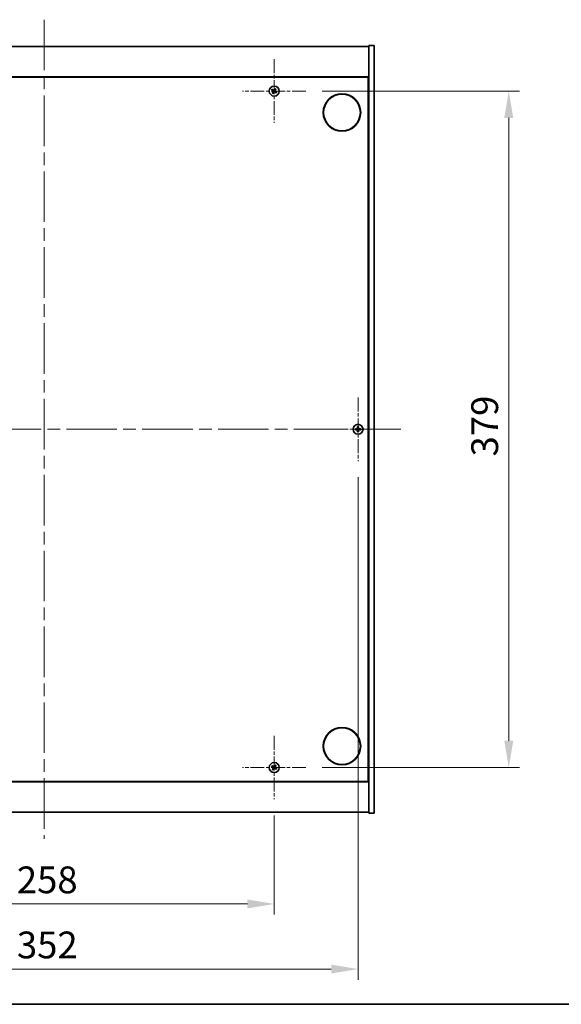
# Model space of a CAD drawing. Units: millimetres. Extents: x 0 to 10617, y 0 to 1686.
# Drawn here: x 2847 to 3151, y 0 to 552 of the extents above; entities that cross this region are included whole.
import ezdxf

# ---------------------------------------------------------------- set-up
doc = ezdxf.new("R2010")
doc.units = ezdxf.units.MM
doc.header["$LTSCALE"] = 5
doc.linetypes.add('CHAIN', pattern=[0.3543, 0.2362, -0.0295, 0.0591, -0.0295])
doc.layers.get('Defpoints').update_dxf_attribs({"lineweight": 25})
for name, color, linetype, lineweight in [('Border (ISO)', 7, 'Continuous', 35), ('Dimension (ISO)', 7, 'Continuous', 18), ('Dimension (ISO) @ 1', 7, 'Continuous', 18), ('Visible (ISO)', 7, 'Continuous', 35)]:
    doc.layers.add(name, color=color, linetype=linetype, lineweight=lineweight)
doc.layers.add('Center Mark (ISO)', color=7, linetype='Continuous', lineweight=18, true_color=0x80ffff)
doc.layers.add('Centerline (ISO)', color=7, linetype='Continuous', lineweight=18, true_color=0x80ffff)
doc.styles.add('Note Text (TK)', font='txt')
doc.dimstyles.new('Default - Method 1b (TK)', dxfattribs={"dimscale": 5, "dimtxt": 2.5, "dimasz": 2.5, "dimexe": 1, "dimexo": 1.5, "dimgap": 1, "dimtad": 1, "dimtoh": 1, "dimrnd": 1e-08, "dimdsep": 46, "dimtxsty": 'Note Text (TK)', "dimcen": 0.09, "dimdle": 5, "dimclrd": 100, "dimclre": 100, "dimclrt": 7, "dimadec": 1, "dimazin": 1, "dimtfac": 1, "dimtmove": 0, "dimatfit": 3, "dimfxl": 0, "dimtolj": 1, "dimlwd": -1, "dimlwe": -1, "dimarcsym": 0})

# ---------------------------------------------------------------- blocks, each defined once
blk = doc.blocks.new('図面枠 tk図枠')
at = {"layer": 'Border (ISO)'}
blk.add_line((14.5, 8), (405.5, 8), dxfattribs=at)
blk = doc.blocks.new('*D124')
at = {"layer": 'Defpoints', "color": 0, "transparency": 16777216}
for p in [(2731.58, 114.85), (2989.58, 114.85), (2989.58, 56.23)]:
    blk.add_point(p, dxfattribs=at)
at = {"layer": 'Dimension (ISO)', "color": 100, "transparency": 16777216}
for p, q in [((2731.58, 105.85), (2731.58, 50.23)), ((2989.58, 105.85), (2989.58, 50.23)), ((2746.58, 56.23), (2974.58, 56.23))]:
    blk.add_line(p, q, dxfattribs=at)
for points in [[(2746.58, 58.73), (2746.58, 53.73), (2731.58, 56.23)], [(2974.58, 58.73), (2974.58, 53.73), (2989.58, 56.23)]]:
    blk.add_solid(points, dxfattribs=at)
at = {"layer": 'Dimension (ISO)', "color": 7, "transparency": 16777216, "insert": (2845.28, 69.73), "char_height": 15, "attachment_point": 4, "style": 'Note Text (TK)'}
blk.add_mtext('\\A1;258', dxfattribs=at)
blk = doc.blocks.new('*D125')
at = {"layer": 'Defpoints', "color": 0, "transparency": 16777216}
for p in [(3007.38, 511.65), (3007.38, 132.65), (3121.1, 132.65)]:
    blk.add_point(p, dxfattribs=at)
at = {"layer": 'Dimension (ISO)', "color": 100, "transparency": 16777216}
for p, q in [((3016.38, 511.65), (3127.1, 511.65)), ((3121.1, 496.65), (3121.1, 147.65)), ((3016.38, 132.65), (3127.1, 132.65))]:
    blk.add_line(p, q, dxfattribs=at)
for points in [[(3118.6, 496.65), (3123.6, 496.65), (3121.1, 511.65)], [(3118.6, 147.65), (3123.6, 147.65), (3121.1, 132.65)]]:
    blk.add_solid(points, dxfattribs=at)
at = {"layer": 'Dimension (ISO)', "color": 7, "transparency": 16777216, "insert": (3107.6, 306.94), "char_height": 15, "attachment_point": 4, "rotation": 90, "style": 'Note Text (TK)'}
blk.add_mtext('\\A1;379', dxfattribs=at)
blk = doc.blocks.new('*D128')
at = {"layer": 'Defpoints', "color": 0, "transparency": 16777216}
for p in [(2684.58, 304.35), (3036.58, 304.35), (3036.58, 19.76)]:
    blk.add_point(p, dxfattribs=at)
at = {"layer": 'Dimension (ISO)', "color": 100, "transparency": 16777216}
for p, q in [((2684.58, 295.35), (2684.58, 13.76)), ((3036.58, 295.35), (3036.58, 13.76)), ((2699.58, 19.76), (3021.58, 19.76))]:
    blk.add_line(p, q, dxfattribs=at)
for points in [[(2699.58, 22.26), (2699.58, 17.26), (2684.58, 19.76)], [(3021.58, 22.26), (3021.58, 17.26), (3036.58, 19.76)]]:
    blk.add_solid(points, dxfattribs=at)
at = {"layer": 'Dimension (ISO)', "color": 7, "transparency": 16777216, "insert": (2845.32, 33.26), "char_height": 15, "attachment_point": 4, "style": 'Note Text (TK)'}
blk.add_mtext('\\A1;352', dxfattribs=at)

msp = doc.modelspace()

# ---------------------------------------------------------------- linework, layer by layer
at = {"layer": 'Center Mark (ISO)', "linetype": 'CHAIN', "ltscale": 6.593064}
for p, q in [((2989.5788, 529.4537), (2989.5788, 493.8537)), ((3007.3788, 511.6537), (2971.7788, 511.6537)), ((3036.5788, 339.9537), (3036.5788, 304.3537)), ((3054.3788, 322.1537), (3018.7788, 322.1537)), ((2989.5788, 150.4537), (2989.5788, 114.8537)), ((3007.3788, 132.6537), (2971.7788, 132.6537))]:
    msp.add_line(p, q, dxfattribs=at)
at = {"layer": 'Centerline (ISO)', "linetype": 'CHAIN', "ltscale": 23.990969}
for p, q in [((2860.5788, 551.6537), (2860.5788, 92.6537)), ((2660.5788, 322.1537), (3060.5788, 322.1537))]:
    msp.add_line(p, q, dxfattribs=at)
at = {"layer": 'Visible (ISO)'}
for p, q in [((2678.5788, 536.6537), (3042.5788, 536.6537)), ((3045.5788, 537.1537), (3042.5788, 537.1537)), ((3042.5788, 537.1537), (3042.5788, 107.1537)), ((3045.5788, 537.1537), (3045.5788, 107.1537)), ((3042.5788, 519.6537), (2678.5788, 519.6537)), ((2678.8288, 519.4037), (3042.3288, 519.4037)), ((3042.3288, 519.4037), (3042.3288, 124.9037)), ((3042.5788, 506.6537), (3042.3288, 506.6537)), ((3042.5788, 506.1537), (3042.3288, 506.1537)), ((3042.5788, 138.1537), (3042.3288, 138.1537)), ((3042.3288, 137.6537), (3042.5788, 137.6537)), ((2678.5788, 124.6537), (3042.5788, 124.6537)), ((3042.3288, 124.9037), (2678.8288, 124.9037)), ((3042.5788, 107.6537), (2678.5788, 107.6537)), ((3045.5788, 107.1537), (3042.5788, 107.1537))]:
    msp.add_line(p, q, dxfattribs=at)
for centre, radius in [((2989.5788, 511.6537), 2.8), ((3027.5788, 499.6537), 10.5), ((3027.5788, 499.6537), 10.3), ((3036.5788, 322.1537), 2.8), ((3027.5788, 144.6537), 10.5), ((3027.5788, 144.6537), 10.3), ((2989.5788, 132.6537), 2.8)]:
    msp.add_circle(centre, radius, dxfattribs=at)
for centre, radius, start, end in [((2989.5788, 511.6537), 1.5, 138.85839, 156.084655), ((2989.5788, 511.6537), 1.5, 228.85839, 246.084655), ((2989.5788, 511.6537), 0.9327, 139.489951, 155.453093), ((2989.5788, 511.6537), 0.9327, 229.489951, 245.453093), ((2989.5788, 511.6537), 0.9327, 49.489951, 65.453093), ((2989.5788, 511.6537), 1.5, 48.85839, 66.084655), ((2989.5788, 511.6537), 0.9327, 319.489951, 335.453093), ((2989.5788, 511.6537), 1.5, 318.85839, 336.084655), ((3036.5788, 322.1537), 1.5, 171.386867, 188.613133), ((3036.5788, 322.1537), 0.9327, 172.018429, 187.981571), ((3036.5788, 322.1537), 1.5, 81.386867, 98.613133), ((3036.5788, 322.1537), 1.5, 261.386867, 278.613133), ((3036.5788, 322.1537), 0.9327, 82.018429, 97.981571), ((3036.5788, 322.1537), 0.9327, 262.018429, 277.981571), ((3036.5788, 322.1537), 0.9327, 352.018429, 7.981571), ((3036.5788, 322.1537), 1.5, 351.386867, 8.613133), ((2989.5788, 132.6537), 1.5, 138.85839, 156.084655), ((2989.5788, 132.6537), 0.9327, 139.489951, 155.453093), ((2989.5788, 132.6537), 0.9327, 49.489951, 65.453093), ((2989.5788, 132.6537), 1.5, 48.85839, 66.084655), ((2989.5788, 132.6537), 1.5, 228.85839, 246.084655), ((2989.5788, 132.6537), 0.9327, 229.489951, 245.453093), ((2989.5788, 132.6537), 0.9327, 319.489951, 335.453093), ((2989.5788, 132.6537), 1.5, 318.85839, 336.084655)]:
    msp.add_arc(centre, radius, start, end, dxfattribs=at)
for centre, major_axis, start_param, end_param in [((2989.7671, 511.9439), (5.7404, -3.7252), 4.49420419, 4.64604145), ((2989.3951, 511.3606), (-5.7985, 3.634), 4.77873652, 4.93057377), ((2989.872, 511.47), (-3.634, -5.7985), 4.77873652, 4.93057377), ((2989.2886, 511.842), (3.7252, 5.7404), 4.49420419, 4.64604145), ((2989.869, 511.4654), (-3.7252, -5.7404), 4.49420419, 4.64604145), ((2989.7625, 511.9469), (5.7985, -3.634), 4.77873652, 4.93057377), ((2989.2857, 511.8374), (3.634, 5.7985), 4.77873652, 4.93057377), ((2989.3905, 511.3635), (-5.7404, 3.7252), 4.49420419, 4.64604145), ((3036.5816, 321.8078), (-6.843, -0.054), 4.77873652, 4.93057377), ((3036.5816, 322.4997), (6.843, -0.054), 4.49420419, 4.64604145), ((3036.9248, 322.151), (-0.054, -6.843), 4.49420419, 4.64604145), ((3036.9248, 322.1565), (0.054, -6.843), 4.77873652, 4.93057377), ((3036.2329, 322.151), (-0.054, 6.843), 4.77873652, 4.93057377), ((3036.2329, 322.1565), (0.054, 6.843), 4.49420419, 4.64604145), ((3036.5761, 321.8078), (-6.843, 0.054), 4.49420419, 4.64604145), ((3036.5761, 322.4997), (6.843, 0.054), 4.77873652, 4.93057377), ((2989.7671, 132.9439), (5.7404, -3.7252), 4.49420419, 4.64604145), ((2989.3951, 132.3606), (-5.7985, 3.634), 4.77873652, 4.93057377), ((2989.872, 132.47), (-3.634, -5.7985), 4.77873652, 4.93057377), ((2989.869, 132.4654), (-3.7252, -5.7404), 4.49420419, 4.64604145), ((2989.2857, 132.8374), (3.634, 5.7985), 4.77873652, 4.93057377), ((2989.3905, 132.3635), (-5.7404, 3.7252), 4.49420419, 4.64604145), ((2989.2886, 132.842), (3.7252, 5.7404), 4.49420419, 4.64604145), ((2989.7625, 132.9469), (5.7985, -3.634), 4.77873652, 4.93057377)]:
    msp.add_ellipse(centre, major_axis=major_axis, ratio=0.08715574, start_param=start_param, end_param=end_param, dxfattribs=at)
for points, weights in [([(2988.2076, 512.2618), (2988.5298, 512.1259), (2988.7305, 512.0412)], [1, 1.02813726389, 1]), ([(2988.8697, 512.2596), (2988.7083, 512.4058), (2988.4492, 512.6406)], [1, 1.02813726389, 1]), ([(2988.973, 510.9446), (2988.8267, 510.7832), (2988.5919, 510.5241)], [1, 1.02813726371, 1]), ([(2988.7305, 512.0412), (2989.0006, 511.8831), (2989.1355, 511.8041)], [1, 1.43832634333, 1.83355827399]), ([(2989.2556, 511.9923), (2989.127, 512.0813), (2988.8697, 512.2596)], [1.83355827401, 1.43832634334, 1]), ([(2988.9707, 510.2825), (2989.1067, 510.6047), (2989.1914, 510.8054)], [1, 1.02813726379, 1]), ([(2989.2403, 511.3305), (2989.1513, 511.2019), (2988.973, 510.9446)], [1.83355827401, 1.43832634334, 1]), ([(2989.1914, 510.8054), (2989.3494, 511.0755), (2989.4285, 511.2104)], [1, 1.43832634333, 1.83355827399]), ([(2989.9663, 512.5021), (2989.8082, 512.2319), (2989.7292, 512.097)], [1, 1.43832634333, 1.83355827399]), ([(2989.9021, 511.3152), (2990.0307, 511.2262), (2990.2879, 511.0479)], [1.83355827401, 1.43832634334, 1]), ([(2989.9174, 511.977), (2990.0063, 512.1056), (2990.1847, 512.3628)], [1.83355827401, 1.43832634334, 1]), ([(2990.1869, 513.025), (2990.051, 512.7028), (2989.9663, 512.5021)], [1, 1.02813726819, 1]), ([(2990.4272, 511.2663), (2990.157, 511.4243), (2990.0221, 511.5034)], [1, 1.43832634333, 1.83355827399]), ([(2990.1847, 512.3628), (2990.3309, 512.5243), (2990.5657, 512.7834)], [1, 1.0281372637, 1]), ([(2990.2879, 511.0479), (2990.4494, 510.9016), (2990.7085, 510.6668)], [1, 1.0281372639, 1]), ([(2990.95, 511.0457), (2990.6279, 511.1816), (2990.4272, 511.2663)], [1, 1.02813726384, 1]), ([(3035.6552, 322.2832), (3035.4404, 322.3198), (3035.0957, 322.3784)], [1, 1.0281372639, 1]), ([(3035.0957, 321.9291), (3035.4404, 321.9877), (3035.6552, 322.0242)], [1, 1.02813726384, 1]), ([(3036.1242, 322.2653), (3035.968, 322.2712), (3035.6552, 322.2832)], [1.83355827401, 1.43832634334, 1]), ([(3035.6552, 322.0242), (3035.968, 322.0362), (3036.1242, 322.0421)], [1, 1.43832634333, 1.83355827399]), ([(3036.3542, 323.6368), (3036.4128, 323.2921), (3036.4493, 323.0774)], [1, 1.02813726379, 1]), ([(3036.4493, 321.2301), (3036.4128, 321.0153), (3036.3542, 320.6706)], [1, 1.0281372637, 1]), ([(3036.4493, 323.0774), (3036.4613, 322.7646), (3036.4672, 322.6083)], [1, 1.43832634333, 1.83355827399]), ([(3036.4672, 321.6991), (3036.4613, 321.5429), (3036.4493, 321.2301)], [1.83355827401, 1.43832634334, 1]), ([(3036.6904, 322.6083), (3036.6963, 322.7646), (3036.7083, 323.0774)], [1.83355827401, 1.43832634334, 1]), ([(3036.7083, 321.2301), (3036.6963, 321.5429), (3036.6904, 321.6991)], [1, 1.43832634333, 1.83355827399]), ([(3036.7083, 323.0774), (3036.7448, 323.2921), (3036.8035, 323.6368)], [1, 1.02813726371, 1]), ([(3036.8035, 320.6706), (3036.7448, 321.0153), (3036.7083, 321.2301)], [1, 1.02813726819, 1]), ([(3037.5025, 322.2832), (3037.1897, 322.2712), (3037.0334, 322.2653)], [1, 1.43832634333, 1.83355827399]), ([(3037.0334, 322.0421), (3037.1897, 322.0362), (3037.5025, 322.0242)], [1.83355827401, 1.43832634334, 1]), ([(3038.0619, 322.3784), (3037.7172, 322.3198), (3037.5025, 322.2832)], [1, 1.02813726389, 1]), ([(3037.5025, 322.0242), (3037.7172, 321.9877), (3038.0619, 321.9291)], [1, 1.02813726389, 1]), ([(2988.2076, 133.2618), (2988.5298, 133.1259), (2988.7305, 133.0412)], [1, 1.02813726389, 1]), ([(2988.8697, 133.2596), (2988.7083, 133.4058), (2988.4492, 133.6406)], [1, 1.02813726389, 1]), ([(2988.7305, 133.0412), (2989.0006, 132.8831), (2989.1355, 132.8041)], [1, 1.43832634333, 1.83355827399]), ([(2989.2556, 132.9923), (2989.127, 133.0813), (2988.8697, 133.2596)], [1.83355827401, 1.43832634334, 1]), ([(2989.9663, 133.5021), (2989.8082, 133.2319), (2989.7292, 133.097)], [1, 1.43832634333, 1.83355827399]), ([(2989.9174, 132.977), (2990.0063, 133.1056), (2990.1847, 133.3628)], [1.83355827401, 1.43832634334, 1]), ([(2990.1869, 134.025), (2990.051, 133.7028), (2989.9663, 133.5021)], [1, 1.02813726819, 1]), ([(2990.4272, 132.2663), (2990.157, 132.4243), (2990.0221, 132.5034)], [1, 1.43832634333, 1.83355827399]), ([(2990.1847, 133.3628), (2990.3309, 133.5243), (2990.5657, 133.7834)], [1, 1.0281372637, 1]), ([(2988.973, 131.9446), (2988.8267, 131.7832), (2988.5919, 131.5241)], [1, 1.02813726371, 1]), ([(2988.9707, 131.2825), (2989.1067, 131.6047), (2989.1914, 131.8054)], [1, 1.02813726379, 1]), ([(2989.2403, 132.3305), (2989.1513, 132.2019), (2988.973, 131.9446)], [1.83355827401, 1.43832634334, 1]), ([(2989.1914, 131.8054), (2989.3494, 132.0755), (2989.4285, 132.2104)], [1, 1.43832634333, 1.83355827399]), ([(2989.9021, 132.3152), (2990.0307, 132.2262), (2990.2879, 132.0479)], [1.83355827401, 1.43832634334, 1]), ([(2990.2879, 132.0479), (2990.4494, 131.9016), (2990.7085, 131.6668)], [1, 1.0281372639, 1]), ([(2990.95, 132.0457), (2990.6279, 132.1816), (2990.4272, 132.2663)], [1, 1.02813726384, 1])]:
    msp.add_rational_spline(points, weights, degree=2, dxfattribs=at)
for points, knots in [([(2989.0626, 511.6917), (2989.0848, 511.6771), (2989.1055, 511.6572), (2989.1374, 511.6106), (2989.1484, 511.584), (2989.1595, 511.5321), (2989.1602, 511.5033), (2989.1503, 511.4489), (2989.1402, 511.4233), (2989.1268, 511.4016)], [0, 0, 0, 0, 0.0079679566, 0.0079679566, 0.0159359132, 0.0159359132, 0.0239048984, 0.0239048984, 0.0315396272, 0.0315396272, 0.0315396272, 0.0315396272]), ([(2989.1355, 511.8041), (2989.1683, 511.7849), (2989.1987, 511.7592), (2989.238, 511.713), (2989.2533, 511.6909), (2989.2779, 511.6424), (2989.2872, 511.616), (2989.2985, 511.565), (2989.3012, 511.5371), (2989.2993, 511.4827), (2989.2948, 511.4562), (2989.2786, 511.3978), (2989.2619, 511.3617), (2989.2403, 511.3305)], [0.1535075344, 0.1535075344, 0.1535075344, 0.1535075344, 0.1654059619, 0.1654059619, 0.1732444887, 0.1732444887, 0.1810830155, 0.1810830155, 0.1889215423, 0.1889215423, 0.1967600691, 0.1967600691, 0.2086584966, 0.2086584966, 0.2086584966, 0.2086584966]), ([(2989.7292, 512.097), (2989.71, 512.0642), (2989.6843, 512.0338), (2989.6381, 511.9945), (2989.616, 511.9793), (2989.5675, 511.9547), (2989.5411, 511.9453), (2989.4901, 511.934), (2989.4622, 511.9314), (2989.4078, 511.9333), (2989.3813, 511.9377), (2989.3229, 511.9539), (2989.2868, 511.9706), (2989.2556, 511.9923)], [0.1535075344, 0.1535075344, 0.1535075344, 0.1535075344, 0.1654059619, 0.1654059619, 0.1732444887, 0.1732444887, 0.1810830155, 0.1810830155, 0.1889215423, 0.1889215423, 0.1967600691, 0.1967600691, 0.2086584966, 0.2086584966, 0.2086584966, 0.2086584966]), ([(2989.6168, 512.17), (2989.6022, 512.1478), (2989.5823, 512.127), (2989.5357, 512.0952), (2989.5091, 512.0841), (2989.4572, 512.0731), (2989.4284, 512.0723), (2989.374, 512.0822), (2989.3484, 512.0924), (2989.3267, 512.1058)], [0, 0, 0, 0, 0.0079681043, 0.0079681043, 0.0159362086, 0.0159362086, 0.0239050461, 0.0239050461, 0.0315396273, 0.0315396273, 0.0315396273, 0.0315396273]), ([(2989.4285, 511.2104), (2989.4477, 511.2432), (2989.4734, 511.2736), (2989.5195, 511.3129), (2989.5416, 511.3282), (2989.5901, 511.3528), (2989.6166, 511.3621), (2989.6676, 511.3734), (2989.6955, 511.3761), (2989.7499, 511.3742), (2989.7763, 511.3697), (2989.8347, 511.3535), (2989.8709, 511.3368), (2989.9021, 511.3152)], [0.1535075344, 0.1535075344, 0.1535075344, 0.1535075344, 0.1654059619, 0.1654059619, 0.1732444887, 0.1732444887, 0.1810830155, 0.1810830155, 0.1889215423, 0.1889215423, 0.1967600691, 0.1967600691, 0.2086584966, 0.2086584966, 0.2086584966, 0.2086584966]), ([(2989.5409, 511.1375), (2989.5554, 511.1597), (2989.5754, 511.1804), (2989.6219, 511.2123), (2989.6485, 511.2233), (2989.7005, 511.2344), (2989.7293, 511.2351), (2989.7836, 511.2252), (2989.8092, 511.2151), (2989.8309, 511.2017)], [0, 0, 0, 0, 0.0079679566, 0.0079679566, 0.0159359132, 0.0159359132, 0.0239048984, 0.0239048984, 0.0315396272, 0.0315396272, 0.0315396272, 0.0315396272]), ([(2990.0221, 511.5034), (2989.9893, 511.5226), (2989.9589, 511.5483), (2989.9196, 511.5944), (2989.9044, 511.6165), (2989.8798, 511.665), (2989.8704, 511.6915), (2989.8591, 511.7425), (2989.8565, 511.7704), (2989.8583, 511.8248), (2989.8628, 511.8512), (2989.879, 511.9096), (2989.8957, 511.9458), (2989.9174, 511.977)], [0.1535075344, 0.1535075344, 0.1535075344, 0.1535075344, 0.1654059619, 0.1654059619, 0.1732444887, 0.1732444887, 0.1810830155, 0.1810830155, 0.1889215423, 0.1889215423, 0.1967600691, 0.1967600691, 0.2086584966, 0.2086584966, 0.2086584966, 0.2086584966]), ([(2990.0951, 511.6158), (2990.0729, 511.6303), (2990.0521, 511.6503), (2990.0203, 511.6968), (2990.0092, 511.7234), (2989.9982, 511.7754), (2989.9974, 511.8042), (2990.0073, 511.8585), (2990.0175, 511.8841), (2990.0309, 511.9058)], [0, 0, 0, 0, 0.0079681043, 0.0079681043, 0.0159362086, 0.0159362086, 0.0239050461, 0.0239050461, 0.0315396273, 0.0315396273, 0.0315396273, 0.0315396273]), ([(3036.3332, 322.6094), (3036.3329, 322.5829), (3036.3272, 322.5546), (3036.3051, 322.5028), (3036.2886, 322.4791), (3036.2508, 322.4419), (3036.2269, 322.4258), (3036.1758, 322.4049), (3036.1487, 322.3997), (3036.1232, 322.3993)], [0, 0, 0, 0, 0.0079679566, 0.0079679566, 0.0159359132, 0.0159359132, 0.0239048984, 0.0239048984, 0.0315396272, 0.0315396272, 0.0315396272, 0.0315396272]), ([(3036.1232, 321.9081), (3036.1497, 321.9078), (3036.1779, 321.9021), (3036.2298, 321.88), (3036.2534, 321.8635), (3036.2907, 321.8257), (3036.3068, 321.8018), (3036.3277, 321.7507), (3036.3329, 321.7236), (3036.3332, 321.6981)], [0, 0, 0, 0, 0.0079681043, 0.0079681043, 0.0159362086, 0.0159362086, 0.0239050461, 0.0239050461, 0.0315396273, 0.0315396273, 0.0315396273, 0.0315396273]), ([(3036.4672, 322.6083), (3036.4687, 322.5704), (3036.4633, 322.5309), (3036.4456, 322.473), (3036.4351, 322.4482), (3036.4075, 322.4014), (3036.3902, 322.3793), (3036.3533, 322.3423), (3036.3312, 322.3251), (3036.2843, 322.2974), (3036.2596, 322.287), (3036.2017, 322.2692), (3036.1622, 322.2639), (3036.1242, 322.2653)], [0.1535075344, 0.1535075344, 0.1535075344, 0.1535075344, 0.1654059619, 0.1654059619, 0.1732444887, 0.1732444887, 0.1810830155, 0.1810830155, 0.1889215423, 0.1889215423, 0.1967600691, 0.1967600691, 0.2086584966, 0.2086584966, 0.2086584966, 0.2086584966]), ([(3036.1242, 322.0421), (3036.1622, 322.0436), (3036.2017, 322.0382), (3036.2596, 322.0205), (3036.2843, 322.01), (3036.3312, 321.9824), (3036.3533, 321.9651), (3036.3902, 321.9282), (3036.4075, 321.9061), (3036.4351, 321.8592), (3036.4456, 321.8345), (3036.4633, 321.7766), (3036.4687, 321.7371), (3036.4672, 321.6991)], [0.1535075344, 0.1535075344, 0.1535075344, 0.1535075344, 0.1654059619, 0.1654059619, 0.1732444887, 0.1732444887, 0.1810830155, 0.1810830155, 0.1889215423, 0.1889215423, 0.1967600691, 0.1967600691, 0.2086584966, 0.2086584966, 0.2086584966, 0.2086584966]), ([(3037.0334, 322.2653), (3036.9954, 322.2639), (3036.956, 322.2692), (3036.8981, 322.287), (3036.8733, 322.2974), (3036.8265, 322.3251), (3036.8044, 322.3423), (3036.7674, 322.3793), (3036.7502, 322.4014), (3036.7225, 322.4482), (3036.7121, 322.473), (3036.6943, 322.5309), (3036.689, 322.5704), (3036.6904, 322.6083)], [0.1535075344, 0.1535075344, 0.1535075344, 0.1535075344, 0.1654059619, 0.1654059619, 0.1732444887, 0.1732444887, 0.1810830155, 0.1810830155, 0.1889215423, 0.1889215423, 0.1967600691, 0.1967600691, 0.2086584966, 0.2086584966, 0.2086584966, 0.2086584966]), ([(3036.6904, 321.6991), (3036.689, 321.7371), (3036.6943, 321.7766), (3036.7121, 321.8345), (3036.7225, 321.8592), (3036.7502, 321.9061), (3036.7674, 321.9282), (3036.8044, 321.9651), (3036.8265, 321.9824), (3036.8733, 322.01), (3036.8981, 322.0205), (3036.956, 322.0382), (3036.9954, 322.0436), (3037.0334, 322.0421)], [0.1535075344, 0.1535075344, 0.1535075344, 0.1535075344, 0.1654059619, 0.1654059619, 0.1732444887, 0.1732444887, 0.1810830155, 0.1810830155, 0.1889215423, 0.1889215423, 0.1967600691, 0.1967600691, 0.2086584966, 0.2086584966, 0.2086584966, 0.2086584966]), ([(3037.0345, 322.3993), (3037.008, 322.3997), (3036.9797, 322.4053), (3036.9279, 322.4274), (3036.9042, 322.4439), (3036.867, 322.4818), (3036.8508, 322.5057), (3036.83, 322.5568), (3036.8248, 322.5839), (3036.8244, 322.6094)], [0, 0, 0, 0, 0.0079679566, 0.0079679566, 0.0159359132, 0.0159359132, 0.0239048984, 0.0239048984, 0.0315396272, 0.0315396272, 0.0315396272, 0.0315396272]), ([(3036.8244, 321.6981), (3036.8248, 321.7246), (3036.8304, 321.7528), (3036.8525, 321.8047), (3036.869, 321.8283), (3036.9069, 321.8656), (3036.9308, 321.8817), (3036.9819, 321.9026), (3037.0089, 321.9078), (3037.0345, 321.9081)], [0, 0, 0, 0, 0.0079681043, 0.0079681043, 0.0159362086, 0.0159362086, 0.0239050461, 0.0239050461, 0.0315396273, 0.0315396273, 0.0315396273, 0.0315396273]), ([(2989.0626, 132.6917), (2989.0848, 132.6771), (2989.1055, 132.6572), (2989.1374, 132.6106), (2989.1484, 132.584), (2989.1595, 132.5321), (2989.1602, 132.5033), (2989.1503, 132.4489), (2989.1402, 132.4233), (2989.1268, 132.4016)], [0, 0, 0, 0, 0.0079679566, 0.0079679566, 0.0159359132, 0.0159359132, 0.0239048984, 0.0239048984, 0.0315396272, 0.0315396272, 0.0315396272, 0.0315396272]), ([(2989.1355, 132.8041), (2989.1683, 132.7849), (2989.1987, 132.7592), (2989.238, 132.713), (2989.2533, 132.6909), (2989.2779, 132.6424), (2989.2872, 132.616), (2989.2985, 132.565), (2989.3012, 132.5371), (2989.2993, 132.4827), (2989.2948, 132.4562), (2989.2786, 132.3978), (2989.2619, 132.3617), (2989.2403, 132.3305)], [0.1535075344, 0.1535075344, 0.1535075344, 0.1535075344, 0.1654059619, 0.1654059619, 0.1732444887, 0.1732444887, 0.1810830155, 0.1810830155, 0.1889215423, 0.1889215423, 0.1967600691, 0.1967600691, 0.2086584966, 0.2086584966, 0.2086584966, 0.2086584966]), ([(2989.7292, 133.097), (2989.71, 133.0642), (2989.6843, 133.0338), (2989.6381, 132.9945), (2989.616, 132.9793), (2989.5675, 132.9547), (2989.5411, 132.9453), (2989.4901, 132.934), (2989.4622, 132.9314), (2989.4078, 132.9333), (2989.3813, 132.9377), (2989.3229, 132.9539), (2989.2868, 132.9706), (2989.2556, 132.9923)], [0.1535075344, 0.1535075344, 0.1535075344, 0.1535075344, 0.1654059619, 0.1654059619, 0.1732444887, 0.1732444887, 0.1810830155, 0.1810830155, 0.1889215423, 0.1889215423, 0.1967600691, 0.1967600691, 0.2086584966, 0.2086584966, 0.2086584966, 0.2086584966]), ([(2989.6168, 133.17), (2989.6022, 133.1478), (2989.5823, 133.127), (2989.5357, 133.0952), (2989.5091, 133.0841), (2989.4572, 133.0731), (2989.4284, 133.0723), (2989.374, 133.0822), (2989.3484, 133.0924), (2989.3267, 133.1058)], [0, 0, 0, 0, 0.0079681043, 0.0079681043, 0.0159362086, 0.0159362086, 0.0239050461, 0.0239050461, 0.0315396273, 0.0315396273, 0.0315396273, 0.0315396273]), ([(2990.0221, 132.5034), (2989.9893, 132.5226), (2989.9589, 132.5483), (2989.9196, 132.5944), (2989.9044, 132.6165), (2989.8798, 132.665), (2989.8704, 132.6915), (2989.8591, 132.7425), (2989.8565, 132.7704), (2989.8583, 132.8248), (2989.8628, 132.8512), (2989.879, 132.9096), (2989.8957, 132.9458), (2989.9174, 132.977)], [0.1535075344, 0.1535075344, 0.1535075344, 0.1535075344, 0.1654059619, 0.1654059619, 0.1732444887, 0.1732444887, 0.1810830155, 0.1810830155, 0.1889215423, 0.1889215423, 0.1967600691, 0.1967600691, 0.2086584966, 0.2086584966, 0.2086584966, 0.2086584966]), ([(2990.0951, 132.6158), (2990.0729, 132.6303), (2990.0521, 132.6503), (2990.0203, 132.6968), (2990.0092, 132.7234), (2989.9982, 132.7754), (2989.9974, 132.8042), (2990.0073, 132.8585), (2990.0175, 132.8841), (2990.0309, 132.9058)], [0, 0, 0, 0, 0.0079681043, 0.0079681043, 0.0159362086, 0.0159362086, 0.0239050461, 0.0239050461, 0.0315396273, 0.0315396273, 0.0315396273, 0.0315396273]), ([(2989.4285, 132.2104), (2989.4477, 132.2432), (2989.4734, 132.2736), (2989.5195, 132.3129), (2989.5416, 132.3282), (2989.5901, 132.3528), (2989.6166, 132.3621), (2989.6676, 132.3734), (2989.6955, 132.3761), (2989.7499, 132.3742), (2989.7763, 132.3697), (2989.8347, 132.3535), (2989.8709, 132.3368), (2989.9021, 132.3152)], [0.1535075344, 0.1535075344, 0.1535075344, 0.1535075344, 0.1654059619, 0.1654059619, 0.1732444887, 0.1732444887, 0.1810830155, 0.1810830155, 0.1889215423, 0.1889215423, 0.1967600691, 0.1967600691, 0.2086584966, 0.2086584966, 0.2086584966, 0.2086584966]), ([(2989.5409, 132.1375), (2989.5554, 132.1597), (2989.5754, 132.1804), (2989.6219, 132.2123), (2989.6485, 132.2233), (2989.7005, 132.2344), (2989.7293, 132.2351), (2989.7836, 132.2252), (2989.8092, 132.2151), (2989.8309, 132.2017)], [0, 0, 0, 0, 0.0079679566, 0.0079679566, 0.0159359132, 0.0159359132, 0.0239048984, 0.0239048984, 0.0315396272, 0.0315396272, 0.0315396272, 0.0315396272])]:
    msp.add_open_spline(points, degree=3, knots=knots, dxfattribs=at)

# ---------------------------------------------------------------- block references
at = {"xscale": 6, "yscale": 6, "zscale": 6}
msp.add_blockref('図面枠 tk図枠', (1878, -48), dxfattribs=at)

# ---------------------------------------------------------------- dimensions: what is measured, and where the dimension line sits
at = {"layer": 'Dimension (ISO) @ 1', "color": 100, "true_color": 0x00ff3f}
for base, p1, p2, angle, picture, middle in [((3121.1019, 132.6537), (3007.3788, 511.6537), (3007.3788, 132.6537), 90, '*D125', (3121.1019, 322.1537)), ((3036.5788, 19.7578), (2684.5788, 304.3537), (3036.5788, 304.3537), 180, '*D128', (2860.5788, 19.7578)), ((2989.5788, 56.2291), (2731.5788, 114.8537), (2989.5788, 114.8537), 180, '*D124', (2860.5788, 56.2291))]:
    dim = msp.add_linear_dim(base=base, p1=p1, p2=p2, angle=angle, dimstyle='Default - Method 1b (TK)', override={"dimscale": 1, "dimtxt": 15, "dimasz": 15, "dimexe": 6, "dimexo": 9, "dimgap": 6, "dimtoh": 0, "dimdec": 2, "dimcen": 0.54, "dimtol": 0, "dimlim": 0, "dimtp": 0, "dimtm": 0, "dimtdec": 2, "dimtix": 0, "dimtofl": 0, "dimtmove": 0, "dimatfit": 1}, dxfattribs=at)
    dim.commit()
    dim.dimension.update_dxf_attribs({"geometry": picture, "text_midpoint": middle, "dimtype": 128})

doc.saveas('drawing.dxf')
